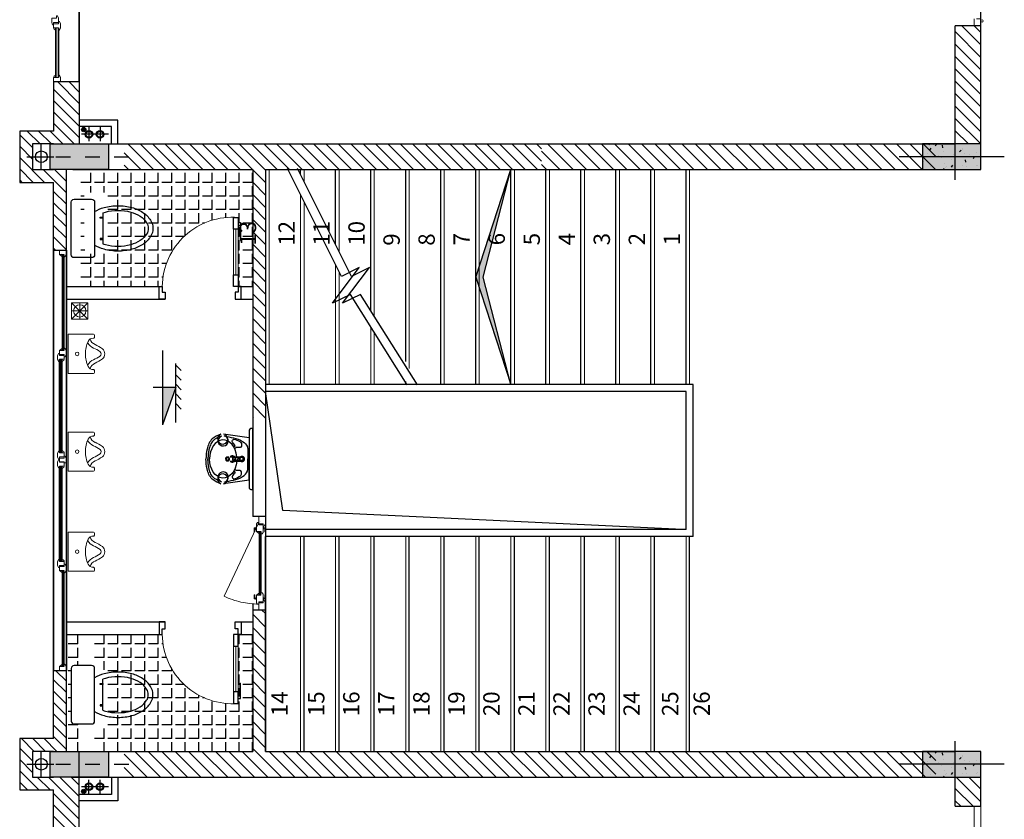
# Model space of a CAD drawing. Units: millimetres. Extents: x -576047 to 2494, y -1327723 to -32.
# Drawn here: x 2333 to 2339, y -194 to -189 of the extents above; entities that cross this region are included whole.
import ezdxf

# ---------------------------------------------------------------- set-up
doc = ezdxf.new("R2010")
doc.units = ezdxf.units.MM
doc.header["$MEASUREMENT"] = 0
for name, pattern in [('ACAD_ISO03W100', [30, 12, -18]), ('ACAD_ISO04W100', [30, 24, -3, 0, -3]), ('ACAD_ISO10W100', [18, 12, -3, 0, -3]), ('DASHED2', [0.375, 0.25, -0.125]), ('HIDDEN3', [0.2, 0.1, -0.1])]:
    doc.linetypes.add(name, pattern=pattern)
doc.layers.get('0').update_dxf_attribs({"color": 150})
for name, color, linetype in [('00.Truc cot', 147, 'ACAD_ISO10W100'), ('03.Hacht', 251, 'Continuous'), ('04.Cot', 14, 'Continuous'), ('05.NetThay', 43, 'Continuous'), ('08.Tuong', 7, 'Continuous'), ('1', 1, 'ACAD_ISO03W100'), ('Hatch', 251, 'Continuous'), ('LAN CAN', 92, 'Continuous'), ('NOITHAT', 13, 'Continuous')]:
    doc.layers.add(name, color=color, linetype=linetype)
for name, color, linetype, lineweight in [('115-CUA', 115, 'Continuous', 5), ('2-Tuong', 2, 'Continuous', 30), ('9-thay', 9, 'Continuous', 15), ('Kinh', 143, 'Continuous', 35), ('nep', 9, 'Continuous', 9), ('Netcat', 32, 'Continuous', 18), ('NT', 163, 'Continuous', 5), ('text', 7, 'Continuous', 5)]:
    doc.layers.add(name, color=color, linetype=linetype, lineweight=lineweight)
doc.styles.add('K2', font='Vhavan.ttf')
pattern_1 = [(135, (2668.740525, -253.67198), (-0.045961941, -0.045961941), [])]
pattern_2 = [(135, (2668.652525, -253.67198), (-0.038890873, -0.038890873), [])]

# ---------------------------------------------------------------- blocks, each defined once
blk = doc.blocks.new('cua wc700')
for points in [[(0, 0), (110, 0), (110, -25), (60, -25), (60, -50), (0, -50)], [(0, -700), (110, -700), (110, -675), (60, -675), (60, -650), (0, -650)]]:
    blk.add_lwpolyline(points, close=True)
for points in [[(210, -65), (210, -25), (110, -25), (110, -65), (210, -65)], [(656.4, -25), (656.4, -3.4), (526.6, -3.4)], [(634.7, -25), (634.7, -7.7), (526.6, -7.7), (526.6, -3.4)], [(600, -25), (600, -65), (700, -65), (700, -25), (600, -25)]]:
    blk.add_lwpolyline(points)
at = {"layer": '115-CUA', "linetype": 'Continuous'}
blk.add_line((210, -45), (600, -45), dxfattribs=at)
at = {"layer": '115-CUA'}
for points in [[(613.1, -25), (196.5, -25)], [(210, -65), (626.6, -65)]]:
    blk.add_lwpolyline(points, dxfattribs=at)
blk.add_arc((100.8, -73.9), 601.2, 270.87277, 4.66767, dxfattribs=at)
blk = doc.blocks.new('mb-boncau1')
at = {"linetype": 'Continuous'}
for p, q in [((225, 0), (-225, 0)), ((-250, -25), (-250, -175)), ((250, -175), (250, -25)), ((-225, -200), (225, -200))]:
    blk.add_line(p, q, dxfattribs=at)
at = {"color": 44, "linetype": 'Continuous'}
for p, q in [((-86.4, -247.6), (-96.2, -247.6)), ((-96.2, -247.6), (-96.2, -270.1)), ((-86.4, -270.1), (-86.4, -247.6)), ((86.2, -247.6), (95.9, -247.6)), ((86.2, -270.1), (86.2, -247.6)), ((95.9, -247.6), (95.9, -270.1)), ((-132.9, -270), (132.9, -270)), ((-96.2, -270.1), (-86.4, -270.1)), ((95.9, -270.1), (86.2, -270.1))]:
    blk.add_line(p, q, dxfattribs=at)
at = {"linetype": 'Continuous'}
for centre, radius, start, end in [((-225, -25), 25, 90, 180), ((225, -25), 25, 0, 90), ((-225, -175), 25, 180, 270), ((133.8, -366.1), 323.5, 149.09657, 164.92686), ((-133.8, -366.1), 323.5, 15.07314, 30.90343), ((225, -175), 25, 270, 0), ((263.7, -401.1), 458.1, 164.92686, 180), ((-263.7, -401.1), 458.1, 0, 15.07314), ((263.7, -401.1), 458.1, 180, 195.07314), ((-263.7, -401.1), 458.1, 344.92686, 0), ((133.8, -436.1), 323.5, 195.07314, 213.03155), ((-133.8, -436.1), 323.5, 326.96845, 344.92686), ((51.7, -489.5), 225.5, 213.03155, 237.50023), ((-51.7, -489.5), 225.5, 302.49977, 326.96845), ((0, -570.7), 129.3, 237.50023, 270), ((0, -570.7), 129.3, 270, 302.49977)]:
    blk.add_arc(centre, radius, start, end, dxfattribs=at)
at = {"color": 44, "linetype": 'Continuous'}
for centre, radius, start, end in [((263.7, -401.1), 418.1, 164.92686, 180), ((133.8, -366.1), 283.5, 160.17598, 164.92686), ((-133.8, -366.1), 283.5, 15.07314, 19.82402), ((-263.7, -401.1), 418.1, 0, 15.07314), ((263.7, -401.1), 418.1, 180, 195.07314), ((-263.7, -401.1), 418.1, 344.92686, 0), ((133.8, -436.1), 283.5, 195.07314, 213.03155), ((-133.8, -436.1), 283.5, 326.96845, 344.92686), ((51.7, -489.5), 185.5, 213.03155, 237.50023), ((0, -570.7), 89.3, 237.50023, 270), ((0, -570.7), 89.3, 270, 302.49977), ((-51.7, -489.5), 185.5, 302.49977, 326.96845)]:
    blk.add_arc(centre, radius, start, end, dxfattribs=at)
blk = doc.blocks.new('A$C4EEB149B')
at = {"layer": 'NT', "color": 163}
for p, q in [((0, 314), (335, 314)), ((0, 97), (0, 314)), ((335, 97), (335, 314)), ((26, 89), (8, 89)), ((309, 89), (327, 89))]:
    blk.add_line(p, q, dxfattribs=at)
blk.add_circle((167.5, 236.5), 15.5, dxfattribs=at)
blk.add_circle((167.5, 236.5), 15.5, dxfattribs=at)
for centre, radius, start, end in [((8, 97), 8, 180, 270), ((26, 97), 8, 270, 4.23138), ((79.4, 101), 45.6, 114.9333, 184.23138), ((23.8, 57.6), 69.1, 22.1061, 75.98478), ((167.5, -88.6), 254.6, 90, 114.9333), ((23.8, 57.6), 101.1, 22.1061, 62.13253), ((326.4, 180.6), 225.6, 202.1061, 218.28778), ((167.5, -88.6), 254.6, 65.0667, 90), ((8.6, 180.6), 225.6, 321.71222, 337.8939), ((311.2, 57.6), 101.1, 117.86747, 157.8939), ((311.2, 57.6), 69.1, 104.01522, 157.8939), ((255.6, 101), 45.6, 355.76862, 65.0667), ((309, 97), 8, 175.76862, 270), ((327, 97), 8, 270, 0), ((326.4, 180.6), 257.6, 202.1061, 218.28778), ((167.5, 55.1), 55.1, 218.28778, 270), ((167.5, 55.1), 23.1, 218.28778, 270), ((167.5, 55.1), 23.1, 270, 321.71222), ((167.5, 55.1), 55.1, 270, 321.71222), ((8.6, 180.6), 257.6, 321.71222, 337.8939)]:
    blk.add_arc(centre, radius, start, end, dxfattribs=at)
blk = doc.blocks.new('A$C3CE573B1')
at = {"layer": '9-thay', "ltscale": 500}
for p, q in [((0, 0), (200, 200)), ((0, 200), (200, 0)), ((100, 200), (100, 0)), ((0, 100), (200, 100))]:
    blk.add_line(p, q, dxfattribs=at)
blk.add_lwpolyline([(0, 0), (200, 0), (200, 200), (0, 200)], close=True, dxfattribs=at)
blk.add_circle((100, 100), 75.5, dxfattribs=at)
blk = doc.blocks.new('L-284V')
for p, q in [((-207.4, 0), (-245.4, -253.4)), ((-207.4, 0), (0.3, 0)), ((207.9, 0), (0.3, 0)), ((207.9, 0), (245.9, -253.4)), ((-75.8, -12.1), (0.3, -12.1)), ((76.4, -12.1), (0.3, -12.1)), ((-13.1, -107.5), (0.3, -107.5)), ((-13.1, -111.5), (0.3, -111.5)), ((13.7, -107.5), (0.3, -107.5)), ((13.7, -111.5), (0.3, -111.5))]:
    blk.add_line(p, q)
for points in [[(300, 17.5), (300, 35), (-300, 35), (-300, 17.5)], [(-282.5, 0), (282.5, 0)], [(-20.4, -188.3), (-20.4, -83.8)], [(-13.1, -66), (-13.1, -156.9)], [(13.7, -66), (13.7, -156.9)], [(20.9, -188.3), (20.9, -83.8)]]:
    blk.add_lwpolyline(points)
for centre, radius, start, end in [((-282.5, 17.5), 17.5, 180, 270), ((0.1, -6.1), 6.06, 88.67089, 271.32911), ((0.4, -6.1), 6.06, 268.67089, 91.32911), ((282.5, 17.5), 17.5, 270, 0), ((0.3, -70), 24.8, 90, 237.35171), ((1.9, -74.7), 17.3, 95.32687, 150.14836), ((0.3, -70), 24.8, 302.64829, 90), ((-1.3, -74.7), 17.3, 29.85164, 84.67313), ((0.3, -163.5), 31.4, 228.86125, 311.13875), ((0.3, -171.1), 26.8, 219.69829, 320.30171), ((1.9, -148.3), 17.3, 209.85164, 264.67313), ((-1.3, -148.3), 17.3, 275.32687, 330.14836), ((-195.9, -260.8), 50, 171.46591, 199.50145), ((-177.5, -255.3), 50, 169.40198, 199.54905), ((0.3, -212.5), 20.5, 123.67932, 270), ((0.3, -212.5), 12.3, 90, 270), ((0.3, -212.5), 20.5, 270, 56.32068), ((0.3, -212.5), 12.3, 270, 90), ((178, -255.3), 50, 340.45095, 10.59802), ((196.5, -260.8), 50, 340.49855, 8.53409)]:
    blk.add_arc(centre, radius, start, end)
blk.add_ellipse((0.3, -255.4), major_axis=(187.5, 0), ratio=0.72, start_param=1.681106, end_param=4.712389)
at = {"extrusion": (0, 0, -1)}
blk.add_ellipse((0.3, -255.4), major_axis=(-187.5, 0), ratio=0.72, start_param=1.681106, end_param=4.712389, dxfattribs=at)
for points, knots in [([(-226.6, -246.1), (-220.9, -215.6), (-208.8, -153.3), (-182.9, -71.4), (-133.9, -14.4), (-97.9, -12.7), (-75.8, -12.1)], [13.34258, 13.34258, 13.34258, 13.34258, 106.255206, 203.446674, 273.419101, 309.039629, 309.039629, 309.039629, 309.039629]), ([(227.2, -246.1), (221.5, -215.6), (209.4, -153.3), (183.5, -71.4), (134.5, -14.4), (98.4, -12.7), (76.4, -12.1)], [13.34258, 13.34258, 13.34258, 13.34258, 106.255206, 203.446674, 273.419101, 309.039629, 309.039629, 309.039629, 309.039629]), ([(-243.1, -277.5), (-231.6, -309.7), (-205.1, -376.4), (-101.8, -419.8), (-32.5, -423.3), (0.1, -425)], [12.045682, 12.045682, 12.045682, 12.045682, 110.716023, 221.703549, 320.316125, 320.316125, 320.316125, 320.316125]), ([(-224.6, -272.1), (-223.1, -276.3), (-221.6, -280.5), (-216.9, -292.9), (-213.7, -300.9), (-206.9, -316), (-203.2, -323.1), (-196.2, -334.7), (-192.9, -339.5), (-187.5, -346.2), (-185.5, -348.5), (-182.3, -351.9), (-181.1, -353.1), (-178.6, -355.4), (-177.3, -356.6), (-173.4, -360), (-170.7, -362.2), (-161.7, -368.7), (-155.1, -372.7), (-141.1, -380), (-133.7, -383.2), (-118.3, -388.9), (-110.4, -391.4), (-98.8, -394.4), (-95.2, -395.2), (-88, -396.8), (-84.4, -397.5), (-73.5, -399.5), (-66.2, -400.5), (-46.3, -402.9), (-33.6, -403.9), (-13.5, -405.1), (-6.2, -405.4), (1.1, -405.8)], [13.084767, 13.084767, 13.084767, 13.084767, 26.331402, 26.331402, 52.662805, 52.662805, 78.994207, 78.994207, 99.214083, 99.214083, 110.140074, 110.140074, 116.317841, 116.317841, 122.495609, 122.495609, 134.851144, 134.851144, 160.705325, 160.705325, 186.559507, 186.559507, 212.413688, 212.413688, 223.945096, 223.945096, 235.476504, 235.476504, 258.539319, 258.539319, 298.129282, 298.129282, 320.316125, 320.316125, 320.316125, 320.316125]), ([(225.2, -272.1), (223.7, -276.3), (222.1, -280.5), (217.5, -292.9), (214.3, -300.9), (207.5, -316), (203.8, -323.1), (196.7, -334.7), (193.4, -339.5), (188, -346.2), (186, -348.5), (182.8, -351.9), (181.6, -353.1), (179.2, -355.4), (177.9, -356.6), (174, -360), (171.2, -362.2), (162.3, -368.7), (155.7, -372.7), (141.7, -380), (134.2, -383.2), (118.9, -388.9), (110.9, -391.4), (99.3, -394.4), (95.7, -395.2), (88.5, -396.8), (84.9, -397.5), (74.1, -399.5), (66.8, -400.5), (46.9, -402.9), (34.2, -403.9), (14.1, -405.1), (6.8, -405.4), (-0.6, -405.8)], [13.084767, 13.084767, 13.084767, 13.084767, 26.331402, 26.331402, 52.662805, 52.662805, 78.994207, 78.994207, 99.214083, 99.214083, 110.140074, 110.140074, 116.317841, 116.317841, 122.495609, 122.495609, 134.851144, 134.851144, 160.705325, 160.705325, 186.559507, 186.559507, 212.413688, 212.413688, 223.945096, 223.945096, 235.476504, 235.476504, 258.539319, 258.539319, 298.129282, 298.129282, 320.316125, 320.316125, 320.316125, 320.316125]), ([(243.6, -277.5), (232.2, -309.7), (205.7, -376.4), (102.3, -419.8), (33, -423.3), (0.4, -425)], [12.045682, 12.045682, 12.045682, 12.045682, 110.716023, 221.703549, 320.316125, 320.316125, 320.316125, 320.316125])]:
    blk.add_open_spline(points, degree=3, knots=knots)
for points in [[(-121.6, -152.8), (-125, -139.7), (-157.1, -158.8), (-183.9, -165.1), (-188.5, -162.1), (-176.8, -103.7), (-161.9, -80.8), (-116.9, -82.4), (-113.8, -117.8), (-111.4, -129.6), (-100.4, -141.5)], [(122.2, -152.8), (125.5, -139.7), (157.7, -158.8), (184.5, -165.1), (189, -162.1), (177.4, -103.7), (162.4, -80.8), (117.5, -82.4), (114.4, -117.8), (112, -129.6), (101, -141.5)]]:
    blk.add_spline(points, degree=3)
blk = doc.blocks.new('cot50x22')
at = {"layer": '04.Cot'}
h = blk.add_hatch(color=256, dxfattribs=at)
h.paths.add_polyline_path([(0, -250), (-110, -250), (-110, 0), (0, 0)])
h.paths.add_polyline_path([(110, -250), (0, -250), (0, 0), (110, 0)])
h.paths.add_polyline_path([(110, 0), (0, 0), (0, 250), (110, 250)])
h.paths.add_polyline_path([(0, 0), (-110, 0), (-110, 250), (0, 250)])
at = {"layer": '00.Truc cot', "ltscale": 0.5}
blk.add_line((0, 450), (0, -450), dxfattribs=at)
at = {"layer": '08.Tuong'}
blk.add_line((-110, 250), (110, 250), dxfattribs=at)
blk.add_lwpolyline([(-110, 250), (110, 250), (110, -250), (-110, -250)], close=True, dxfattribs=at)

msp = doc.modelspace()

# ---------------------------------------------------------------- hatches: boundary and pattern name
at = {"layer": '03.Hacht', "linetype": 'ByBlock'}
h = msp.add_hatch(dxfattribs=at)
h.set_pattern_fill('ANSI31', color=256, scale=0.0147, angle=90, style=0)
h.set_pattern_definition([(135, (2306.181896, -216.14378), (-0.03300244, -0.03300244), [])])
h.paths.add_polyline_path([(2333.6194, -191.2942), (2333.6194, -191.6192), (2333.6564, -191.6192), (2333.6564, -191.2942)])
msp.add_hatch(color=256, dxfattribs=at).paths.add_polyline_path([(2333.5294, -191.7082), (2333.5294, -191.4567), (2333.6194, -191.4567)])
at = {"layer": '04.Cot'}
h = msp.add_hatch(color=256, dxfattribs=at)
h.paths.add_polyline_path([(2338.7349, -189.8789), (2338.7349, -189.9669), (2338.9349, -189.9669), (2338.9349, -189.8789)])
h.paths.add_polyline_path([(2338.7349, -189.7909), (2338.7349, -189.8789), (2338.9349, -189.8789), (2338.9349, -189.7909)])
h.paths.add_polyline_path([(2338.9349, -189.7909), (2338.9349, -189.8789), (2339.1349, -189.8789), (2339.1349, -189.7909)])
h.paths.add_polyline_path([(2338.9349, -189.8789), (2338.9349, -189.9669), (2339.1349, -189.9669), (2339.1349, -189.8789)])
h = msp.add_hatch(color=256, dxfattribs=at)
h.paths.add_polyline_path([(2338.7349, -194.0389), (2338.7349, -194.1269), (2338.9349, -194.1269), (2338.9349, -194.0389)])
h.paths.add_polyline_path([(2338.7349, -193.9509), (2338.7349, -194.0389), (2338.9349, -194.0389), (2338.9349, -193.9509)])
h.paths.add_polyline_path([(2338.9349, -193.9509), (2338.9349, -194.0389), (2339.1349, -194.0389), (2339.1349, -193.9509)])
h.paths.add_polyline_path([(2338.9349, -194.0389), (2338.9349, -194.1269), (2339.1349, -194.1269), (2339.1349, -194.0389)])
at = {"layer": 'Hatch'}
h = msp.add_hatch(dxfattribs=at)
h.set_pattern_fill('ANSI31', color=256, scale=0.48, angle=90, style=0)
h.set_pattern_definition([(135, (2594.39773, -353.66882), (-0.042426407, -0.042426407), [])])
h.paths.add_polyline_path([(2338.9589, -187.8949), (2339.1349, -187.8949), (2339.1349, -187.0869), (2338.9589, -187.0869)])
h.paths.add_polyline_path([(2339.1349, -188.9829), (2338.9589, -188.9829), (2338.9589, -189.7909), (2339.1349, -189.7909)])
h = msp.add_hatch(dxfattribs=at)
h.set_pattern_fill('TUONGXAY', color=256, scale=0.44, angle=90, style=0)
h.set_pattern_definition(pattern_2)
h.paths.add_polyline_path([(2332.7589, -189.9669), (2332.7589, -189.9666), (2332.6389, -189.9666), (2332.6389, -189.8789), (2332.5989, -189.8789), (2332.5509, -189.8789), (2332.5509, -190.0546), (2332.7829, -190.0546), (2332.7829, -190.1629), (2332.7829, -190.5189), (2332.8709, -190.5189), (2332.8709, -189.9669)])
h.paths.add_polyline_path([(2332.7829, -189.5754), (2332.7829, -189.7029), (2332.5509, -189.7029), (2332.5509, -189.8789), (2332.6389, -189.8789), (2332.6389, -189.7909), (2332.7829, -189.7909), (2332.9589, -189.7909), (2332.9589, -189.6758)])
h.paths.add_polyline_path([(2332.7829, -189.3669), (2332.7829, -189.5754), (2332.9589, -189.6758), (2332.9589, -189.3669)])
for points in [[(2332.9894, -189.7079, 1), (2332.9894, -189.6785, 1)], [(2332.9894, -189.7079, 1), (2332.9894, -189.6785, 1)], [(2332.9894, -194.2392, 1), (2332.9894, -194.2098, 1)]]:
    msp.add_hatch(color=256, dxfattribs=at).paths.add_polyline_path(points)
h = msp.add_hatch(dxfattribs=at)
h.set_pattern_fill('ANSI31', color=256, scale=0.48, angle=90, style=0)
h.set_pattern_definition([(135, (2594.52973, -353.78882), (-0.042426407, -0.042426407), [])])
h.paths.add_polyline_path([(2334.2349, -189.9669), (2336.1243, -189.9669), (2336.1243, -189.8789), (2333.2669, -189.8789), (2333.2669, -189.9669), (2334.1469, -189.9669), (2334.1469, -191.6701), (2334.2349, -191.6701)])
h.paths.add_polyline_path([(2336.1243, -189.8789), (2336.1243, -189.7909), (2333.2669, -189.7909), (2333.2669, -189.8789), (2333.4869, -189.8789)])
h.paths.add_polyline_path([(2334.2008, -190.5172), (2334.2008, -190.2913), (2334.0271, -190.2913), (2334.0271, -190.5172)], flags=24)
h = msp.add_hatch(dxfattribs=at)
h.set_pattern_fill('TUONGXAY', color=256, scale=0.52, angle=90, style=0)
h.set_pattern_definition(pattern_1)
h.paths.add_polyline_path([(2336.1243, -189.7909), (2336.1243, -189.8789), (2338.8269, -189.8789), (2338.8269, -189.7909)])
h.paths.add_polyline_path([(2336.1243, -189.8789), (2336.1243, -189.9669), (2338.8269, -189.9669), (2338.8269, -189.8789), (2338.6069, -189.8789)])
h = msp.add_hatch(dxfattribs=at)
h.set_pattern_fill('CATTHO02', color=256, scale=0.056, angle=90, style=0)
h.set_pattern_definition([(127.5, (2669.91086, -182.25205), (-0.10790213, -0.003527628), [0.0168, -0.08512, 0, -0.0952, 0, -0.091]), (97.5, (2669.91086, -182.25205), (-0.15804018, 0.099107495), [0.0168, -0.04592, 0, -0.07672, 0, -0.0294]), (57.5, (2669.91086, -182.32093), (-0.000316907, 0.174391944), [0.0168, -0.028, 0, -0.1008, 0, -0.1316]), (47.5, (2669.91086, -182.32093), (-0.04914983, 0.16834309), [0.0168, -0.014, 0, -0.06608, 0, -0.0756])])
h.paths.add_polyline_path([(2338.7349, -189.7909), (2338.7349, -189.8789), (2338.9349, -189.8789), (2338.9349, -189.7909)])
h.paths.add_polyline_path([(2338.7349, -189.8789), (2338.7349, -189.9669), (2338.9349, -189.9669), (2338.9349, -189.8789)])
h.paths.add_polyline_path([(2338.9349, -189.8789), (2338.9349, -189.9669), (2339.1349, -189.9669), (2339.1349, -189.8789)])
h.paths.add_polyline_path([(2338.9349, -189.7909), (2338.9349, -189.8789), (2339.1349, -189.8789), (2339.1349, -189.7909)])
h = msp.add_hatch(dxfattribs=at)
h.set_pattern_fill('OPWC-01', color=145, scale=0.336, angle=90)
h.set_pattern_definition([(90, (2594.52973, -353.78882), (-0.0924, 6e-18), [0.0672, -0.0252]), (180, (2594.52973, -353.78882), (-1e-17, -0.0924), [0.0672, -0.0252])])
h.paths.add_polyline_path([(2333.1517, -190.2098), (2333.1517, -190.4398, 0.069182), (2333.2173, -190.4676), (2333.2173, -190.4676, -0.069183), (2333.1517, -190.4398), (2333.1517, -190.5048, -0.414214), (2333.1317, -190.5248), (2333.0469, -190.5248), (2333.0469, -190.7669), (2333.5269, -190.7669, -0.433749), (2334.0469, -190.2949), (2334.0469, -190.3297), (2334.0642, -190.3297), (2334.0642, -190.4336), (2334.0607, -190.4336), (2334.0607, -190.3471), (2334.0469, -190.3471), (2334.0469, -190.3749), (2334.0469, -190.6976), (2334.0469, -190.7669), (2334.1469, -190.7669), (2334.1469, -189.9669), (2333.0469, -189.9669), (2333.0469, -190.1248), (2333.1317, -190.1248, -0.414214), (2333.1517, -190.1448), (2333.1517, -190.2098, -0.069183), (2333.2173, -190.1819), (2333.2173, -190.1819, 0.000001), (2333.2173, -190.1819), (2333.2173, -190.1819, 0.000001), (2333.2173, -190.1819), (2333.2173, -190.1819), (2333.2173, -190.1819, 0.069183)])
h.paths.add_polyline_path([(2332.9917, -190.5048), (2332.9917, -190.1448, -0.414214), (2333.0117, -190.1248), (2333.0469, -190.1248), (2333.0469, -189.9669), (2333.0029, -189.9669), (2332.9589, -189.9669), (2332.9589, -190.5189), (2332.9589, -190.7669), (2333.0469, -190.7669), (2333.0469, -190.5248), (2333.0117, -190.5248, -0.414214)])
h = msp.add_hatch(color=256, dxfattribs=at)
h.dxf.hatch_style = 1
h.paths.add_polyline_path([(2335.9149, -189.9669), (2335.6989, -190.6293), (2335.6989, -190.7765), (2335.9149, -191.4389), (2335.7262, -190.7029)])
h.paths.add_polyline_path([(2335.6989, -190.6293), (2335.6749, -190.7029), (2335.6989, -190.7765)])
h.paths.add_polyline_path([(2335.9045, -190.514), (2335.9045, -190.373), (2335.7335, -190.373), (2335.7335, -190.514)], flags=25)
h = msp.add_hatch(dxfattribs=at)
h.set_pattern_fill('TUONGXAY', color=256, scale=0.52, angle=90, style=0)
h.set_pattern_definition(pattern_1)
h.paths.add_polyline_path([(2334.2349, -193.9509), (2334.2349, -192.9829), (2334.1469, -192.9829), (2334.1469, -193.9509), (2333.2669, -193.9509), (2333.2669, -194.0389), (2333.4869, -194.0389), (2336.1243, -194.0389), (2336.1243, -193.9509)])
h.paths.add_polyline_path([(2333.2669, -194.0389), (2333.2669, -194.1269), (2333.2683, -194.1269), (2336.1243, -194.1269), (2336.1243, -194.0389)])
h.paths.add_polyline_path([(2336.1243, -194.0389), (2336.1243, -194.1269), (2338.8269, -194.1269), (2338.8269, -194.0389), (2338.6069, -194.0389)])
h.paths.add_polyline_path([(2336.1243, -193.9509), (2336.1243, -194.0389), (2338.8269, -194.0389), (2338.8269, -193.9509)])
h = msp.add_hatch(dxfattribs=at)
h.set_pattern_fill('ANGLE', color=256, scale=0.336, angle=90, style=0)
h.set_pattern_definition([(90, (2594.44173, -354.26882), (-0.0924, 6e-18), [0.0672, -0.0252]), (180, (2594.44173, -354.26882), (-1e-17, -0.0924), [0.0672, -0.0252])])
h.paths.add_polyline_path([(2332.9589, -193.1509), (2332.8709, -193.1509), (2332.8709, -193.3989), (2332.8709, -193.9509), (2332.9589, -193.9509), (2332.9589, -193.7749), (2332.9589, -193.763), (2332.9237, -193.763, -0.414214), (2332.9037, -193.743), (2332.9037, -193.383, -0.414214), (2332.9237, -193.363), (2332.9589, -193.363)])
h = msp.add_hatch(dxfattribs=at)
h.set_pattern_fill('OPWC-01', color=145, scale=0.336, angle=90)
h.set_pattern_definition([(90, (2594.52973, -354.26882), (-0.0924, 6e-18), [0.0672, -0.0252]), (180, (2594.52973, -354.26882), (-1e-17, -0.0924), [0.0672, -0.0252])])
h.paths.add_polyline_path([(2333.1517, -193.7079), (2333.1517, -193.7729, -0.414214), (2333.1317, -193.7929), (2333.0469, -193.7929), (2333.0469, -193.9509), (2334.1469, -193.9509), (2334.1469, -193.1509), (2334.0469, -193.1509), (2334.0469, -193.2309), (2334.0469, -193.5533), (2334.0469, -193.5707), (2334.0607, -193.5707), (2334.0607, -193.4841), (2334.0642, -193.4841), (2334.0642, -193.588), (2334.0469, -193.588), (2334.0469, -193.6229, -0.433749), (2333.5269, -193.1509), (2333.0469, -193.1509), (2333.0469, -193.3929), (2333.1317, -193.3929, -0.414214), (2333.1517, -193.4129), (2333.1517, -193.4779, -0.069183), (2333.2173, -193.4501, -0.065864), (2333.3126, -193.4375, -0.065864), (2333.4079, -193.4501), (2333.4079, -193.4501, 0.065864), (2333.3126, -193.4375, 0.065864), (2333.2173, -193.4501, 0.069182), (2333.1517, -193.4779), (2333.1517, -193.7079, 0.069182), (2333.2173, -193.7358), (2333.2173, -193.7358), (2333.2173, -193.7358), (2333.2173, -193.7358, -0.069183)])
h = msp.add_hatch(dxfattribs=at)
h.set_pattern_fill('TUONGXAY', color=256, scale=0.44, angle=90, style=0)
h.set_pattern_definition(pattern_2)
h.paths.add_polyline_path([(2332.7829, -194.3789), (2332.7829, -194.5509), (2332.8293, -194.5509), (2332.9589, -194.5509), (2332.9589, -194.2473)])
h.paths.add_polyline_path([(2332.7589, -194.1269), (2332.7589, -194.1266), (2332.6389, -194.1266), (2332.6389, -194.0389), (2332.5989, -194.0389), (2332.5509, -194.0389), (2332.5509, -194.2146), (2332.7829, -194.2146), (2332.7829, -194.3789), (2332.9589, -194.2473), (2332.9589, -194.1269)])
h.paths.add_polyline_path([(2332.8229, -193.3989), (2332.7829, -193.3989), (2332.7829, -193.7549), (2332.7829, -193.8629), (2332.5509, -193.8629), (2332.5509, -194.0389), (2332.6389, -194.0389), (2332.6389, -193.9509), (2332.7829, -193.9509), (2332.8709, -193.9509), (2332.8709, -193.3989)])
h = msp.add_hatch(dxfattribs=at)
h.set_pattern_fill('CATTHO02', color=256, scale=0.056, angle=90, style=0)
h.set_pattern_definition([(127.5, (2669.91086, -186.41205), (-0.10790213, -0.003527628), [0.0168, -0.08512, 0, -0.0952, 0, -0.091]), (97.5, (2669.91086, -186.41205), (-0.15804018, 0.099107495), [0.0168, -0.04592, 0, -0.07672, 0, -0.0294]), (57.5, (2669.91086, -186.48093), (-0.000316907, 0.174391944), [0.0168, -0.028, 0, -0.1008, 0, -0.1316]), (47.5, (2669.91086, -186.48093), (-0.04914983, 0.16834309), [0.0168, -0.014, 0, -0.06608, 0, -0.0756])])
h.paths.add_polyline_path([(2338.7349, -193.9509), (2338.7349, -194.0389), (2338.9349, -194.0389), (2338.9349, -193.9509)])
h.paths.add_polyline_path([(2338.7349, -194.0389), (2338.7349, -194.1269), (2338.9349, -194.1269), (2338.9349, -194.0389)])
h.paths.add_polyline_path([(2338.9349, -194.0389), (2338.9349, -194.1269), (2339.1349, -194.1269), (2339.1349, -194.0389)])
h.paths.add_polyline_path([(2338.9349, -193.9509), (2338.9349, -194.0389), (2339.1349, -194.0389), (2339.1349, -193.9509)])
h = msp.add_hatch(dxfattribs=at)
h.set_pattern_fill('ANSI31', color=256, scale=0.48, angle=90, style=0)
h.set_pattern_definition([(135, (2594.39773, -354.26882), (-0.042426407, -0.042426407), [])])
h.paths.add_polyline_path([(2338.9589, -194.1269), (2338.9589, -194.3269), (2339.1349, -194.3269), (2339.1349, -194.1269)])

# ---------------------------------------------------------------- linework, layer by layer
for p, q in [((2339.1349, -189.7909), (2339.1349, -187.085)), ((2338.9589, -189.7909), (2338.9589, -188.9829)), ((2339.1349, -188.9829), (2338.9589, -188.9829)), ((2332.9589, -189.3669), (2332.7829, -189.3669)), ((2332.8709, -190.5189), (2332.8709, -189.9669)), ((2334.1469, -189.9669), (2334.1469, -192.3429)), ((2334.2349, -189.9669), (2334.2349, -193.9509)), ((2332.7829, -190.1629), (2332.7829, -190.0546)), ((2332.7829, -190.5189), (2332.7829, -190.1629)), ((2332.7829, -190.5189), (2332.8709, -190.5189)), ((2334.2349, -192.3429), (2334.1469, -192.3429)), ((2334.1469, -192.9405), (2334.1469, -193.9509)), ((2334.2349, -192.9829), (2334.1469, -192.9829)), ((2332.7829, -193.7549), (2332.7829, -193.3989)), ((2332.8709, -193.3989), (2332.7829, -193.3989)), ((2332.8709, -193.9509), (2332.8709, -193.3989)), ((2332.7829, -193.8629), (2332.7829, -193.7549)), ((2338.9589, -194.3269), (2338.9589, -194.1269)), ((2339.1349, -194.3269), (2339.1349, -194.1269)), ((2338.9589, -194.3269), (2339.1349, -194.3269))]:
    msp.add_line(p, q)
at = {"ltscale": 500}
for p, q in [((2337.1629, -191.4389), (2334.2349, -191.4389)), ((2337.1629, -192.4789), (2337.1629, -191.4389)), ((2337.1149, -191.4869), (2334.2349, -191.4869)), ((2334.2349, -191.4869), (2334.2349, -192.4309)), ((2337.1149, -192.4309), (2337.1149, -191.4869)), ((2337.1149, -192.4309), (2334.2349, -192.4309)), ((2337.1629, -192.4789), (2334.2349, -192.4789))]:
    msp.add_line(p, q, dxfattribs=at)
at = {"layer": '00.Truc cot', "color": 158, "linetype": 'ACAD_ISO04W100'}
for p, q in [((2333.0252, -189.6704), (2333.0252, -189.7725)), ((2333.1013, -189.6704), (2333.1013, -189.7725)), ((2333.0838, -189.7249), (2332.9745, -189.7249)), ((2333.16, -189.7249), (2333.0507, -189.7249)), ((2333.0252, -194.2473), (2333.0252, -194.1452)), ((2333.1013, -194.2473), (2333.1013, -194.1452)), ((2333.0838, -194.1928), (2332.9745, -194.1928)), ((2333.16, -194.1928), (2333.0507, -194.1928))]:
    msp.add_line(p, q, dxfattribs=at)
at = {"layer": '00.Truc cot', "ltscale": 0.5}
for p, q in [((2338.9589, -190.0373), (2338.9589, -189.7205)), ((2339.2949, -189.8789), (2338.5749, -189.8789)), ((2338.9589, -194.1973), (2338.9589, -193.8805)), ((2339.2949, -194.0389), (2338.5749, -194.0389))]:
    msp.add_line(p, q, dxfattribs=at)
at = {"layer": '00.Truc cot'}
for p, q in [((2332.6989, -189.965), (2332.6989, -189.7927)), ((2332.6327, -189.8789), (2332.785, -189.8789)), ((2332.6989, -194.125), (2332.6989, -193.9527)), ((2332.6327, -194.0389), (2332.785, -194.0389))]:
    msp.add_line(p, q, dxfattribs=at)
at = {"layer": '05.NetThay', "color": 157, "linetype": 'ByBlock'}
for p, q in [((2333.5294, -191.2052), (2333.5294, -191.715)), ((2333.4659, -191.4567), (2333.6194, -191.4567)), ((2333.6194, -191.4567), (2333.5294, -191.715))]:
    msp.add_line(p, q, dxfattribs=at)
at = {"layer": '05.NetThay', "color": 12, "linetype": 'ByBlock'}
msp.add_line((2333.6194, -191.6995), (2333.6194, -191.2942), dxfattribs=at)
at = {"layer": '05.NetThay', "color": 138}
for points in [[(2335.2056, -191.4406), (2334.8159, -190.8212), (2334.6935, -190.8824), (2334.8771, -190.6376), (2334.7547, -190.6988), (2334.3848, -189.959)], [(2335.2751, -191.4406), (2334.8853, -190.8212), (2334.7629, -190.8824), (2334.9465, -190.6376), (2334.8241, -190.6988), (2334.4543, -189.959)]]:
    msp.add_lwpolyline(points, dxfattribs=at)
at = {"layer": '05.NetThay', "color": 8, "linetype": 'Continuous'}
for centre in [(2333.0252, -189.7249), (2333.1013, -189.7249), (2333.0252, -194.1928), (2333.1013, -194.1928)]:
    msp.add_circle(centre, 0.0257, dxfattribs=at)
at = {"layer": '05.NetThay', "color": 12, "linetype": 'Continuous'}
for centre in [(2333.0252, -189.7249), (2333.1013, -189.7249), (2333.0252, -194.1928), (2333.1013, -194.1928)]:
    msp.add_circle(centre, 0.021, dxfattribs=at)
at = {"layer": '05.NetThay', "color": 12}
for centre in [(2332.6989, -189.8789), (2332.6989, -194.0389)]:
    msp.add_circle(centre, 0.04, dxfattribs=at)
at = {"layer": '08.Tuong'}
for p, q in [((2332.7829, -189.3669), (2332.7829, -189.7029)), ((2332.9589, -189.3669), (2332.9589, -189.7909)), ((2333.2229, -189.6286), (2332.9589, -189.6286)), ((2333.2229, -189.7909), (2333.2229, -189.6286)), ((2333.1803, -189.6712), (2332.9589, -189.6712)), ((2333.1803, -189.7909), (2333.1803, -189.6712)), ((2332.9149, -189.7909), (2338.9589, -189.7909)), ((2332.9149, -189.9669), (2334.1469, -189.9669)), ((2334.2349, -189.9669), (2338.9589, -189.9669)), ((2332.8709, -190.7669), (2333.5269, -190.7669)), ((2334.0469, -190.7669), (2334.1469, -190.7669)), ((2332.8709, -190.8549), (2333.5469, -190.8549)), ((2334.0269, -190.8549), (2334.1469, -190.8549)), ((2332.8709, -193.0629), (2333.5469, -193.0629)), ((2334.0269, -193.0629), (2334.1469, -193.0629)), ((2332.8709, -193.1509), (2333.5269, -193.1509)), ((2334.0469, -193.1509), (2334.1469, -193.1509)), ((2332.9149, -193.9509), (2334.1469, -193.9509)), ((2332.9589, -194.5509), (2332.9589, -193.9509)), ((2334.2349, -193.9509), (2338.9589, -193.9509)), ((2339.1349, -193.9509), (2338.9589, -193.9509)), ((2339.1349, -193.9509), (2338.9589, -193.9509)), ((2332.9149, -194.1269), (2338.9589, -194.1269)), ((2332.9589, -194.1269), (2333.1803, -194.1269)), ((2333.1803, -194.1269), (2333.1803, -194.2465)), ((2333.2229, -194.1269), (2333.2229, -194.2891)), ((2332.7829, -194.5509), (2332.7829, -194.2146)), ((2333.1803, -194.2465), (2332.9589, -194.2465)), ((2333.2229, -194.2891), (2332.9589, -194.2891))]:
    msp.add_line(p, q, dxfattribs=at)
for points in [[(2332.7829, -189.7029), (2332.5509, -189.7029), (2332.5509, -190.0546), (2332.7829, -190.0546)], [(2332.7829, -189.7909), (2332.6389, -189.7909), (2332.6389, -189.9666), (2332.7829, -189.9666)], [(2332.7829, -193.8629), (2332.5509, -193.8629), (2332.5509, -194.2146), (2332.7829, -194.2146)], [(2332.7829, -193.9509), (2332.6389, -193.9509), (2332.6389, -194.1266), (2332.7829, -194.1266)]]:
    msp.add_lwpolyline(points, dxfattribs=at)
for points in [[(2339.1349, -189.9669), (2339.1349, -189.7909), (2338.7349, -189.7909), (2338.7349, -189.9669)], [(2339.1349, -194.1269), (2339.1349, -193.9509), (2338.7349, -193.9509), (2338.7349, -194.1269)]]:
    msp.add_lwpolyline(points, close=True, dxfattribs=at)
at = {"layer": '1', "color": 5, "linetype": 'DASHED2', "ltscale": 500}
for p, q in [((2334.4749, -190.0002), (2334.4749, -189.9669)), ((2334.7149, -190.4802), (2334.7149, -189.9669)), ((2334.9549, -190.9317), (2334.9549, -189.9669)), ((2335.1949, -191.2802), (2335.1949, -189.9669)), ((2335.4349, -191.4389), (2335.4349, -189.9669)), ((2335.6749, -191.4389), (2335.6749, -189.9669)), ((2335.9149, -191.4389), (2335.9149, -189.9669)), ((2336.1549, -191.4389), (2336.1549, -189.9669)), ((2336.3949, -191.4389), (2336.3949, -189.9669)), ((2336.6349, -191.4389), (2336.6349, -189.9669)), ((2336.8749, -191.4389), (2336.8749, -189.9669)), ((2337.1149, -191.4389), (2337.1149, -189.9669)), ((2335.1949, -191.4389), (2335.1949, -191.4191))]:
    msp.add_line(p, q, dxfattribs=at)
at = {"layer": '1', "ltscale": 500}
msp.add_line((2335.6749, -190.7029), (2335.9149, -189.9669), dxfattribs=at)
at = {"layer": '1', "color": 253, "linetype": 'HIDDEN3', "ltscale": 20}
for p, q in [((2334.2349, -193.9509), (2334.2349, -192.4789)), ((2334.4989, -193.9509), (2334.4989, -192.4789)), ((2334.7389, -193.9509), (2334.7389, -192.4789)), ((2334.9789, -193.9509), (2334.9789, -192.4789)), ((2335.2189, -193.9509), (2335.2189, -192.4789)), ((2335.4589, -193.9509), (2335.4589, -192.4789)), ((2335.6989, -193.9509), (2335.6989, -192.4789)), ((2335.9389, -193.9509), (2335.9389, -192.4789)), ((2336.1789, -193.9509), (2336.1789, -192.4789)), ((2336.4189, -193.9509), (2336.4189, -192.4789)), ((2336.6589, -193.9509), (2336.6589, -192.4789)), ((2336.8989, -193.9509), (2336.8989, -192.4789)), ((2337.1389, -193.9509), (2337.1389, -192.4789))]:
    msp.add_line(p, q, dxfattribs=at)
at = {"layer": '1', "ltscale": 500}
msp.add_lwpolyline([(2337.0909, -192.4309), (2334.3528, -192.3017), (2334.2349, -191.4869)], dxfattribs=at)
at = {"layer": '2-Tuong', "ltscale": 500}
msp.add_line((2335.6749, -190.7029), (2335.9149, -191.4389), dxfattribs=at)
at = {"layer": '9-thay', "color": 253, "linetype": 'HIDDEN3', "ltscale": 20}
for p, q in [((2334.2349, -191.4389), (2334.2349, -189.9669)), ((2334.2589, -191.4389), (2334.2589, -189.9669)), ((2334.4749, -191.4389), (2334.4749, -190.1391)), ((2334.4989, -191.4389), (2334.4989, -190.1871)), ((2334.7149, -191.4389), (2334.7149, -190.6191)), ((2334.7389, -191.4389), (2334.7389, -190.6671)), ((2334.9549, -191.4389), (2334.9549, -191.0421)), ((2334.9789, -191.4389), (2334.9789, -191.0802)), ((2334.1885, -192.3837), (2333.9506, -192.8889)), ((2334.4749, -193.9509), (2334.4749, -192.4789)), ((2334.7149, -193.9509), (2334.7149, -192.4789)), ((2334.9549, -193.9509), (2334.9549, -192.4789)), ((2335.1949, -193.9509), (2335.1949, -192.4789)), ((2335.4349, -193.9509), (2335.4349, -192.4789)), ((2335.6749, -193.9509), (2335.6749, -192.4789)), ((2335.9149, -193.9509), (2335.9149, -192.4789)), ((2336.1549, -193.9509), (2336.1549, -192.4789)), ((2336.3949, -193.9509), (2336.3949, -192.4789)), ((2336.6349, -193.9509), (2336.6349, -192.4789)), ((2336.8749, -193.9509), (2336.8749, -192.4789)), ((2337.1149, -193.9509), (2337.1149, -192.4789))]:
    msp.add_line(p, q, dxfattribs=at)
at = {"layer": '9-thay', "linetype": 'Continuous', "ltscale": 500}
for p, q in [((2334.4989, -190.0482), (2334.4989, -189.9669)), ((2334.7389, -190.5282), (2334.7389, -189.9669)), ((2334.9789, -190.9698), (2334.9789, -189.9669)), ((2335.2189, -191.3282), (2335.2189, -189.9669)), ((2335.4589, -191.4389), (2335.4589, -189.9669)), ((2335.6989, -191.4389), (2335.6989, -189.9669)), ((2335.9389, -191.4389), (2335.9389, -189.9669)), ((2336.1789, -191.4389), (2336.1789, -189.9669)), ((2336.4189, -191.4389), (2336.4189, -189.9669)), ((2336.6589, -191.4389), (2336.6589, -189.9669)), ((2336.8989, -191.4389), (2336.8989, -189.9669)), ((2337.1389, -191.4389), (2337.1389, -189.9669))]:
    msp.add_line(p, q, dxfattribs=at)
at = {"layer": '9-thay', "color": 253, "linetype": 'HIDDEN3', "ltscale": 20}
msp.add_arc((2334.1885, -192.3837), 0.5584, 244.78624, 270, dxfattribs=at)
at = {"layer": 'Hatch'}
for centre in [(2332.9894, -189.6932), (2332.9894, -189.6932), (2332.9894, -194.2245)]:
    msp.add_circle(centre, 0.0147, dxfattribs=at)
at = {"layer": 'Kinh'}
for p, q in [((2332.9589, -187.5109), (2332.9589, -189.3669)), ((2332.7989, -188.9973), (2332.7989, -189.3365)), ((2332.8165, -188.9973), (2332.8165, -189.3365)), ((2332.7829, -190.5189), (2332.7829, -193.3989)), ((2332.8437, -190.5485), (2332.8437, -191.2053)), ((2332.8533, -190.5485), (2332.8533, -191.2053)), ((2332.8437, -193.3693), (2332.8437, -192.7125)), ((2332.8533, -193.3693), (2332.8533, -192.7125))]:
    msp.add_line(p, q, dxfattribs=at)
at = {"layer": 'Kinh', "ltscale": 0.5}
for p, q in [((2332.8709, -190.5189), (2332.8709, -193.3989)), ((2332.8229, -191.9065), (2332.8229, -191.2661)), ((2332.8269, -191.9065), (2332.8269, -191.2661)), ((2332.8365, -191.9065), (2332.8365, -191.2661)), ((2332.8405, -191.9065), (2332.8405, -191.2661)), ((2332.8229, -191.9977), (2332.8229, -192.6517)), ((2332.8269, -191.9977), (2332.8269, -192.6517)), ((2332.8365, -191.9977), (2332.8365, -192.6517)), ((2332.8405, -191.9977), (2332.8405, -192.6517)), ((2334.1933, -192.4445), (2334.1933, -192.8813)), ((2334.2029, -192.4445), (2334.2029, -192.8653))]:
    msp.add_line(p, q, dxfattribs=at)
at = {"layer": 'LAN CAN', "ltscale": 500}
for p, q in [((2335.7262, -190.7029), (2335.9149, -189.9669)), ((2335.9149, -191.4389), (2335.7262, -190.7029))]:
    msp.add_line(p, q, dxfattribs=at)
at = {"layer": 'nep', "ltscale": 0.5}
for points in [[(2334.1712, -192.4196), (2334.1586, -192.4196, 0.414214), (2334.157, -192.4212), (2334.157, -192.4454, 0.414214), (2334.1586, -192.447), (2334.1593, -192.447, 0.414214), (2334.1609, -192.4454), (2334.1609, -192.4251, -0.414214), (2334.1625, -192.4235), (2334.1712, -192.4235)], [(2334.2202, -192.4196), (2334.2328, -192.4196, -0.414214), (2334.2344, -192.4212), (2334.2344, -192.4454, -0.414214), (2334.2328, -192.447), (2334.2321, -192.447, -0.414214), (2334.2305, -192.4454), (2334.2305, -192.4251, 0.414214), (2334.2289, -192.4235), (2334.2202, -192.4235)], [(2334.1712, -192.9061), (2334.1586, -192.9061, -0.414214), (2334.157, -192.9045), (2334.157, -192.8803, -0.414214), (2334.1586, -192.8787), (2334.1593, -192.8787, -0.414214), (2334.1609, -192.8803), (2334.1609, -192.9006, 0.414214), (2334.1625, -192.9022), (2334.1712, -192.9022)], [(2334.2202, -192.9061), (2334.2328, -192.9061, 0.414214), (2334.2344, -192.9045), (2334.2344, -192.8803, 0.414214), (2334.2328, -192.8787), (2334.2321, -192.8787, 0.414214), (2334.2305, -192.8803), (2334.2305, -192.9006, -0.414214), (2334.2289, -192.9022), (2334.2202, -192.9022)]]:
    msp.add_lwpolyline(points, format="xyb", dxfattribs=at)
for points in [[(2334.1712, -192.4133), (2334.1712, -192.4284), (2334.1725, -192.4284), (2334.1725, -192.4133)], [(2334.2202, -192.4133), (2334.2202, -192.4284), (2334.2189, -192.4284), (2334.2189, -192.4133)], [(2334.1712, -192.9124), (2334.1712, -192.8973), (2334.1725, -192.8973), (2334.1725, -192.9124)], [(2334.2202, -192.9124), (2334.2202, -192.8973), (2334.2189, -192.8973), (2334.2189, -192.9124)]]:
    msp.add_lwpolyline(points, close=True, dxfattribs=at)
at = {"layer": 'Netcat'}
for p, q in [((2332.8165, -188.9533), (2332.8229, -188.9533)), ((2332.8165, -188.9685), (2332.8165, -188.9533)), ((2332.8165, -188.9533), (2332.8229, -188.9533)), ((2332.8165, -188.9685), (2332.8165, -188.9533)), ((2332.8293, -188.9685), (2332.8229, -188.9533)), ((2332.8293, -188.9685), (2332.8229, -188.9533)), ((2332.7829, -188.9685), (2332.8165, -188.9685)), ((2332.7829, -188.9685), (2332.7829, -188.9989)), ((2332.7829, -188.9685), (2332.8165, -188.9685)), ((2332.7829, -188.9685), (2332.7829, -188.9829)), ((2332.7829, -188.9973), (2332.7829, -188.9829)), ((2332.7829, -188.9973), (2332.8165, -188.9973)), ((2332.8165, -188.9973), (2332.8165, -189.0125)), ((2332.8165, -189.0125), (2332.8229, -189.0125)), ((2332.8293, -188.9973), (2332.8229, -189.0125)), ((2332.8293, -188.9685), (2332.8293, -188.9829)), ((2332.8293, -188.9973), (2332.8293, -188.9829)), ((2332.7829, -189.3365), (2332.8165, -189.3365)), ((2332.7829, -189.3365), (2332.7829, -189.3669)), ((2332.8293, -189.3669), (2332.7829, -189.3669)), ((2332.8165, -189.3213), (2332.8229, -189.3213)), ((2332.8165, -189.3365), (2332.8165, -189.3213)), ((2332.8293, -189.3365), (2332.8229, -189.3213)), ((2332.8293, -189.3365), (2332.8293, -189.3669)), ((2332.8437, -190.5645), (2332.8229, -190.5485)), ((2332.8348, -190.5437), (2332.8348, -190.5437)), ((2332.8437, -191.1893), (2332.8229, -191.2053)), ((2332.8229, -191.2333), (2332.8229, -191.2189)), ((2332.8229, -191.2333), (2332.8565, -191.2333)), ((2332.8565, -191.2485), (2332.8629, -191.2485)), ((2332.8565, -191.9181), (2332.8565, -191.9181)), ((2332.8565, -191.9765), (2332.8565, -191.9765)), ((2332.8565, -192.6693), (2332.8629, -192.6693)), ((2332.8229, -192.6845), (2332.8565, -192.6845)), ((2332.8229, -192.6845), (2332.8229, -192.6989)), ((2332.8437, -192.7285), (2332.8229, -192.7125)), ((2332.8348, -192.7237), (2332.8348, -192.7237)), ((2332.8437, -193.3533), (2332.8229, -193.3693))]:
    msp.add_line(p, q, dxfattribs=at)
at = {"layer": 'Netcat', "ltscale": 0.5}
for p, q in [((2332.8565, -191.2333), (2332.8565, -191.2485)), ((2332.8693, -191.2333), (2332.8629, -191.2485)), ((2332.8693, -191.2333), (2332.8693, -191.2189)), ((2332.8229, -191.9445), (2332.8229, -191.9597)), ((2332.8229, -191.9677), (2332.8565, -191.9677)), ((2334.1885, -192.3429), (2334.1885, -192.3917)), ((2334.1885, -192.3429), (2334.2349, -192.3429)), ((2334.1885, -192.3917), (2334.2189, -192.3917)), ((2334.2004, -192.3797), (2334.2004, -192.3797)), ((2334.2013, -192.3917), (2334.2189, -192.3917)), ((2334.2189, -192.3917), (2334.2189, -192.4077)), ((2334.2253, -192.4077), (2334.2349, -192.3917)), ((2334.2349, -192.3917), (2334.2349, -192.3429)), ((2334.1933, -192.4605), (2334.1725, -192.4445)), ((2334.2189, -192.4077), (2334.2253, -192.4077)), ((2334.2189, -192.4077), (2334.2253, -192.4077)), ((2332.8565, -192.6845), (2332.8565, -192.6693)), ((2332.8693, -192.6845), (2332.8629, -192.6693)), ((2332.8693, -192.6845), (2332.8693, -192.6989)), ((2334.1933, -192.8653), (2334.1725, -192.8813)), ((2334.1885, -192.9341), (2334.2189, -192.9341)), ((2334.1885, -192.9829), (2334.1885, -192.9341)), ((2334.2013, -192.9341), (2334.2189, -192.9341)), ((2334.2189, -192.9341), (2334.2189, -192.9181)), ((2334.2189, -192.9181), (2334.2253, -192.9181)), ((2334.2189, -192.9181), (2334.2253, -192.9181)), ((2334.2253, -192.9181), (2334.2349, -192.9341)), ((2334.2349, -192.9341), (2334.2349, -192.9829)), ((2334.1885, -192.9829), (2334.2349, -192.9829)), ((2334.2004, -192.9461), (2334.2004, -192.9461))]:
    msp.add_line(p, q, dxfattribs=at)
at = {"layer": 'Netcat'}
msp.add_lwpolyline([(2332.8101, -188.9141), (2332.8037, -188.9141), (2332.8037, -188.9293), (2332.7701, -188.9293), (2332.7701, -188.9605), (2332.7765, -188.9765), (2332.7829, -188.9765), (2332.7829, -188.9605), (2332.8165, -188.9605), (2332.8165, -188.9293)], close=True, dxfattribs=at)
for points in [[(2339.0885, -188.9829), (2339.0885, -188.9341), (2339.0885, -188.9829), (2339.1349, -188.9829), (2339.1349, -188.9341), (2339.1045, -188.9341), (2339.1221, -188.9341)], [(2339.0885, -194.3269), (2339.0885, -194.4957), (2339.0885, -194.3269), (2339.1349, -194.3269), (2339.1349, -194.4957), (2339.1045, -194.4957), (2339.1221, -194.4957)]]:
    msp.add_lwpolyline(points, dxfattribs=at)
for points in [[(2332.7949, -189.0105), (2332.7949, -189.0125), (2332.7989, -189.0125), (2332.7989, -188.9973), (2332.7829, -188.9973, 0.380288)], [(2332.7949, -189.3232), (2332.7949, -189.3213), (2332.7989, -189.3213), (2332.7989, -189.3365), (2332.7829, -189.3365, -0.380288)], [(2332.8444, -191.2793), (2332.8444, -191.2813), (2332.8405, -191.2813), (2332.8405, -191.2661), (2332.8565, -191.2661, -0.380288)], [(2332.8444, -191.8932), (2332.8444, -191.8913), (2332.8405, -191.8913), (2332.8405, -191.9065), (2332.8565, -191.9065, 0.380288)], [(2332.8444, -192.0109), (2332.8444, -192.0129), (2332.8405, -192.0129), (2332.8405, -191.9977), (2332.8565, -191.9977, -0.380288)], [(2332.8444, -192.6384), (2332.8444, -192.6365), (2332.8405, -192.6365), (2332.8405, -192.6517), (2332.8565, -192.6517, 0.380288)]]:
    msp.add_lwpolyline(points, format="xyb", close=True, dxfattribs=at)
at = {"layer": 'Netcat', "ltscale": 0.5}
for points in [[(2332.8693, -190.5189), (2332.8229, -190.5189), (2332.8229, -190.5485), (2332.8533, -190.5485), (2332.8533, -190.5645), (2332.8597, -190.5645), (2332.8693, -190.5485), (2332.8693, -190.5189), (2332.8693, -190.5485)], [(2332.8229, -191.2189), (2332.8229, -191.2053), (2332.8533, -191.2053), (2332.8533, -191.1893), (2332.8597, -191.1893), (2332.8693, -191.2053), (2332.8693, -191.2189), (2332.8693, -191.2053)], [(2332.8229, -192.6989), (2332.8229, -192.7125), (2332.8533, -192.7125), (2332.8533, -192.7285), (2332.8597, -192.7285), (2332.8693, -192.7125), (2332.8693, -192.6989), (2332.8693, -192.7125)], [(2332.8693, -193.3989), (2332.8229, -193.3989), (2332.8229, -193.3693), (2332.8533, -193.3693), (2332.8533, -193.3533), (2332.8597, -193.3533), (2332.8693, -193.3693), (2332.8693, -193.3989), (2332.8693, -193.3693)]]:
    msp.add_lwpolyline(points, dxfattribs=at)
for points in [[(2332.8103, -191.2661), (2332.8103, -191.2421), (2332.8166, -191.2269), (2332.8229, -191.2269), (2332.8229, -191.2389), (2332.8565, -191.2389), (2332.8565, -191.2661), (2332.8229, -191.2661), (2332.8229, -191.2813), (2332.8166, -191.2813)], [(2332.8103, -191.9337), (2332.8103, -191.9097), (2332.8166, -191.8945), (2332.8229, -191.8945), (2332.8229, -191.9065), (2332.8565, -191.9065), (2332.8565, -191.9337), (2332.8229, -191.9337), (2332.8229, -191.9489), (2332.8166, -191.9489)], [(2332.8629, -191.9293), (2332.8693, -191.9445), (2332.8693, -191.9733), (2332.8686, -191.9749), (2332.8565, -191.9749), (2332.8565, -191.9677), (2332.8229, -191.9677), (2332.8229, -191.9429), (2332.8565, -191.9429), (2332.8565, -191.9293)], [(2332.8103, -191.9705), (2332.8103, -191.9945), (2332.8166, -192.0097), (2332.8229, -192.0097), (2332.8229, -191.9977), (2332.8565, -191.9977), (2332.8565, -191.9705), (2332.8229, -191.9705), (2332.8229, -191.9553), (2332.8166, -191.9553)], [(2334.2189, -192.4525), (2334.2109, -192.4605), (2334.2029, -192.4605), (2334.2029, -192.4445), (2334.1725, -192.4445), (2334.1725, -192.3917), (2334.1805, -192.3837), (2334.1885, -192.3837), (2334.1885, -192.3997), (2334.2189, -192.3997)], [(2332.8103, -192.6517), (2332.8103, -192.6757), (2332.8166, -192.6909), (2332.8229, -192.6909), (2332.8229, -192.6789), (2332.8565, -192.6789), (2332.8565, -192.6517), (2332.8229, -192.6517), (2332.8229, -192.6365), (2332.8166, -192.6365)], [(2334.2189, -192.8733), (2334.2109, -192.8653), (2334.2029, -192.8653), (2334.2029, -192.8813), (2334.1725, -192.8813), (2334.1725, -192.9341), (2334.1805, -192.9421), (2334.1885, -192.9421), (2334.1885, -192.9261), (2334.2189, -192.9261)]]:
    msp.add_lwpolyline(points, close=True, dxfattribs=at)
msp.add_circle((2339.1428, -188.9484), 0.00794, dxfattribs=at)

# ---------------------------------------------------------------- block references
for name, p, xscale, yscale, zscale, rotation in [('mb-boncau1', (2332.9037, -190.3697), -0.0008000000001615604, 0.0007999999997991836, 0.0008, 90), ('cua wc700', (2334.0669, -190.8549), -0.0008000000001615604, 0.0007999999997991836, 0.0008, 270), ('cua wc700', (2334.0669, -193.0629), 0.0008000000001615604, 0.0008000000001615604, 0.0008000000001615604, 270), ('mb-boncau1', (2332.9037, -193.563), 0.0008000000001615604, 0.0008000000001615604, 0.0008000000001615604, 90)]:
    msp.add_blockref(name, p, dxfattribs=dict(xscale=xscale, yscale=yscale, zscale=zscale, rotation=rotation))
at = {"layer": '9-thay', "ltscale": 500, "xscale": 0.0005599999905854247, "yscale": 0.0005599998472476386, "zscale": 0.0005600000000000001, "rotation": 270}
msp.add_blockref('A$C3CE573B1', (2332.9063, -190.8789), dxfattribs=at)
at = {"layer": 'Hatch', "xscale": 0.0008000000001615604, "yscale": 0.0008000000001615604, "zscale": 0.0008000000001615604, "rotation": 90}
for p in [(2332.9589, -189.8789), (2332.9589, -194.0389)]:
    msp.add_blockref('cot50x22', p, dxfattribs=at)
at = {"layer": 'NOITHAT', "xscale": 0.0006956521512648806, "yscale": 0.0006956520079270945, "zscale": 0.0006956521414756568, "rotation": 270}
msp.add_blockref('L-284V', (2334.1225, -191.9485), dxfattribs=at)
at = {"layer": 'NT', "xscale": -0.0008000000001615604, "yscale": 0.0007999999997991836, "zscale": 0.0008, "rotation": 90}
for p in [(2333.1338, -191.0949), (2333.1338, -191.7644), (2333.1338, -192.4497)]:
    msp.add_blockref('A$C4EEB149B', p, dxfattribs=at)

# ---------------------------------------------------------------- texts
at = {"layer": 'text', "color": 3, "linetype": 'Continuous', "ltscale": 500, "style": 'K2'}
for s, p in [('13', (2334.1699, -190.4883)), ('12', (2334.4353, -190.4883)), ('11', (2334.674, -190.4883)), ('10', (2334.914, -190.4883)), ('9', (2335.154, -190.4883)), ('8', (2335.394, -190.4883)), ('7', (2335.634, -190.4855)), ('6', (2335.874, -190.4855)), ('5', (2336.114, -190.4855)), ('4', (2336.354, -190.4855)), ('3', (2336.594, -190.4855)), ('2', (2336.834, -190.4855)), ('1', (2337.074, -190.4855)), ('14', (2334.3868, -193.7096)), ('15', (2334.638, -193.7096)), ('16', (2334.878, -193.7096)), ('17', (2335.118, -193.7096)), ('18', (2335.358, -193.7096)), ('19', (2335.598, -193.7096)), ('20', (2335.838, -193.7096)), ('21', (2336.078, -193.7096)), ('22', (2336.318, -193.7096)), ('23', (2336.558, -193.7096)), ('24', (2336.798, -193.7096)), ('25', (2337.062, -193.7096)), ('26', (2337.278, -193.7096))]:
    msp.add_text(s, height=0.112, rotation=90, dxfattribs=at).set_placement(p)

doc.saveas('drawing.dxf')
